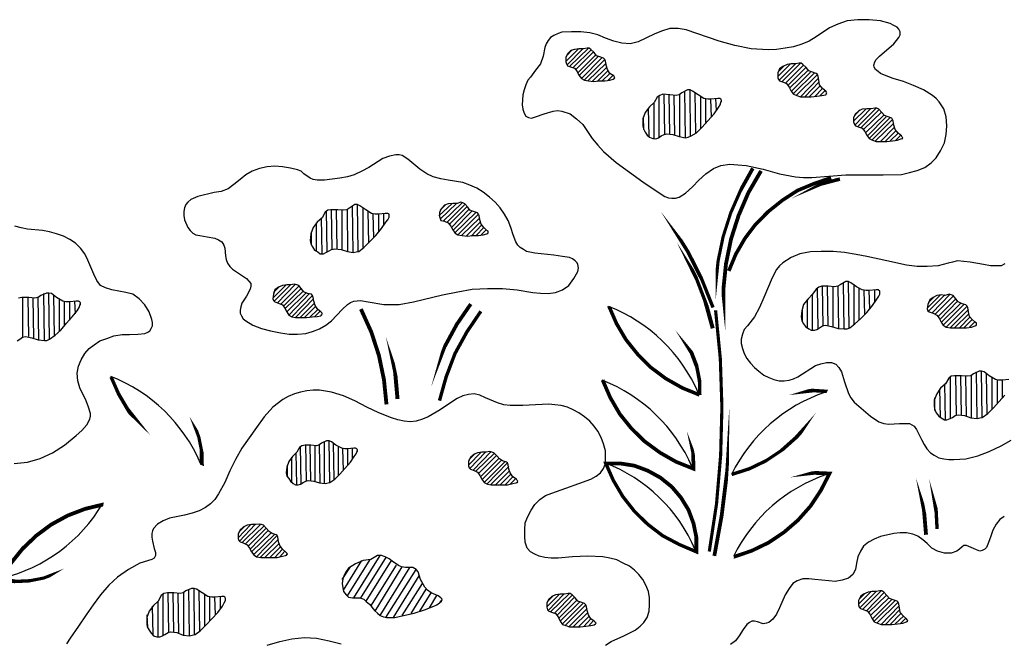
# Model space of a CAD drawing. Units: inches. Extents: x 8.03 to 18.03, y 0.01 to 8.01.
# Drawn here: x 9 to 9.65, y 5.37 to 5.78 of the extents above; entities that cross this region are included whole.
import ezdxf

# ---------------------------------------------------------------- set-up
doc = ezdxf.new("R2010")
doc.units = ezdxf.units.IN
doc.header["$MEASUREMENT"] = 0
doc.layers.add('PDF29_VAGETATION', color=7, linetype='Continuous')

msp = doc.modelspace()

# ---------------------------------------------------------------- linework, layer by layer
at = {"layer": 'PDF29_VAGETATION', "lineweight": 25}
for points in [[(9.37518, 5.77309), (9.36935, 5.77392), (9.3631, 5.77392), (9.35685, 5.7735), (9.35435, 5.77267), (9.35143, 5.77142), (9.34935, 5.77017), (9.34768, 5.76809), (9.34643, 5.766), (9.3456, 5.7635), (9.34435, 5.75767), (9.34268, 5.75267), (9.33935, 5.7485), (9.33601, 5.74392), (9.33435, 5.74184), (9.3331, 5.73892), (9.33185, 5.73559), (9.33101, 5.73225), (9.3306, 5.72559), (9.33101, 5.72267), (9.33185, 5.72017), (9.3331, 5.71809), (9.33476, 5.71725), (9.33685, 5.71684), (9.33935, 5.71767), (9.34518, 5.71975), (9.35101, 5.72142), (9.35393, 5.72184), (9.35685, 5.72142), (9.36226, 5.71975), (9.36643, 5.71642), (9.3706, 5.71267), (9.37685, 5.7035), (9.3806, 5.69892), (9.38435, 5.69475), (9.39268, 5.68767), (9.41018, 5.67475), (9.41977, 5.6685), (9.42477, 5.66517), (9.42727, 5.66433), (9.42935, 5.66392), (9.43185, 5.66392), (9.43435, 5.66475), (9.43852, 5.66725), (9.4431, 5.67142), (9.44727, 5.676), (9.45185, 5.68017), (9.45685, 5.6835), (9.46185, 5.68558), (9.46768, 5.68642), (9.4731, 5.686), (9.47852, 5.68558), (9.48977, 5.68308), (9.5006, 5.68017), (9.51102, 5.67808), (9.51644, 5.67767), (9.52185, 5.67767), (9.5331, 5.6785), (9.54435, 5.67933), (9.55685, 5.67933), (9.56894, 5.67933), (9.58102, 5.67975), (9.58644, 5.681), (9.59144, 5.68225), (9.59644, 5.68433), (9.60061, 5.68725), (9.60394, 5.69058), (9.60686, 5.69517), (9.60936, 5.70059), (9.61061, 5.706), (9.61102, 5.71184), (9.61061, 5.71767), (9.60894, 5.72309), (9.60602, 5.72767), (9.60394, 5.72975), (9.60144, 5.73184), (9.59561, 5.73559), (9.58894, 5.7385), (9.58227, 5.741), (9.57561, 5.74309), (9.56977, 5.74517), (9.56727, 5.74642), (9.5656, 5.74767), (9.56394, 5.74892), (9.5631, 5.75059), (9.56269, 5.75184), (9.56352, 5.75392), (9.56435, 5.75559), (9.56644, 5.75767), (9.57602, 5.766), (9.57769, 5.76809), (9.57936, 5.77017), (9.58019, 5.77184), (9.58019, 5.77392), (9.57936, 5.77559), (9.57811, 5.77684), (9.57602, 5.77809), (9.57352, 5.77934), (9.56727, 5.78101), (9.55977, 5.78184), (9.55227, 5.78184), (9.54519, 5.78101), (9.53894, 5.77892), (9.53352, 5.77642), (9.52477, 5.77059), (9.52019, 5.76767), (9.51519, 5.76559), (9.50977, 5.76392), (9.50435, 5.76309), (9.49852, 5.76225), (9.4931, 5.76184), (9.48185, 5.76267), (9.47102, 5.76475), (9.4606, 5.76767), (9.43893, 5.77517), (9.43352, 5.776), (9.4281, 5.776), (9.42268, 5.77434), (9.41768, 5.77225), (9.40727, 5.76725), (9.40185, 5.766), (9.39643, 5.76642), (9.39101, 5.76767), (9.3856, 5.76975), (9.3806, 5.77184)], [(9.37101, 5.76267), (9.3681, 5.76267), (9.36518, 5.76225), (9.36268, 5.76142), (9.3606, 5.75934), (9.35935, 5.75684), (9.35935, 5.75392), (9.35976, 5.75267), (9.3606, 5.75142), (9.3631, 5.75059), (9.36518, 5.74975), (9.36685, 5.74767), (9.3681, 5.74517), (9.36976, 5.74309), (9.37185, 5.74184), (9.37435, 5.74142), (9.37768, 5.741), (9.38143, 5.74142), (9.38518, 5.74142), (9.38851, 5.74184), (9.3906, 5.74267), (9.39143, 5.74309), (9.39185, 5.7435), (9.39143, 5.74434), (9.39101, 5.74475), (9.38851, 5.74642), (9.38685, 5.74892), (9.38601, 5.75184), (9.3856, 5.75475), (9.38518, 5.75559), (9.38435, 5.75642), (9.38185, 5.75725), (9.37976, 5.75809), (9.3781, 5.76017), (9.37601, 5.76225), (9.37476, 5.76309), (9.37351, 5.76309)], [(9.51102, 5.75267), (9.5081, 5.75267), (9.5056, 5.75225), (9.50269, 5.751), (9.5006, 5.74934), (9.49935, 5.74684), (9.49935, 5.7435), (9.49977, 5.74225), (9.5006, 5.74142), (9.5031, 5.74059), (9.50519, 5.73975), (9.50685, 5.73725), (9.5081, 5.73475), (9.50977, 5.73267), (9.51185, 5.73184), (9.51435, 5.731), (9.51769, 5.731), (9.52144, 5.731), (9.52519, 5.73142), (9.52852, 5.73184), (9.53102, 5.73225), (9.53144, 5.73309), (9.53185, 5.7335), (9.53144, 5.73392), (9.53102, 5.73475), (9.52894, 5.73642), (9.52685, 5.73892), (9.52644, 5.74184), (9.52602, 5.74434), (9.5256, 5.74559), (9.52477, 5.74642), (9.52227, 5.74725), (9.51977, 5.74809), (9.5181, 5.75017), (9.51602, 5.75225), (9.51477, 5.75309), (9.51352, 5.75309)], [(9.41768, 5.72725), (9.41477, 5.72434), (9.41185, 5.72059), (9.41018, 5.71642), (9.41018, 5.71184), (9.4106, 5.70975), (9.41185, 5.70767), (9.4131, 5.70559), (9.41477, 5.70434), (9.41685, 5.7035), (9.41893, 5.70309), (9.4206, 5.70392), (9.42227, 5.70517), (9.42435, 5.706), (9.42602, 5.70642), (9.43018, 5.706), (9.43435, 5.70475), (9.43852, 5.70392), (9.44018, 5.70434), (9.44227, 5.70517), (9.4456, 5.70725), (9.44935, 5.711), (9.4531, 5.71517), (9.45727, 5.71975), (9.46018, 5.72392), (9.46143, 5.72559), (9.46185, 5.72725), (9.46227, 5.7285), (9.46185, 5.72934), (9.46102, 5.72975), (9.45977, 5.72975), (9.45518, 5.72934), (9.4531, 5.72934), (9.4506, 5.72975), (9.44685, 5.73225), (9.4431, 5.73475), (9.44143, 5.73559), (9.43977, 5.73559), (9.43602, 5.7335), (9.43435, 5.73225), (9.43227, 5.73184), (9.4281, 5.73225), (9.42352, 5.73267), (9.42143, 5.73184), (9.41977, 5.73059)], [(9.56102, 5.72309), (9.5581, 5.72309), (9.55519, 5.72267), (9.55269, 5.72142), (9.5506, 5.71975), (9.54935, 5.71725), (9.54935, 5.71434), (9.54977, 5.71309), (9.5506, 5.71184), (9.5531, 5.711), (9.55519, 5.71017), (9.55685, 5.70809), (9.5581, 5.70559), (9.55977, 5.7035), (9.56185, 5.70225), (9.56435, 5.70142), (9.56769, 5.70142), (9.57144, 5.70142), (9.57519, 5.70184), (9.57852, 5.70225), (9.58061, 5.70309), (9.58144, 5.7035), (9.58186, 5.70392), (9.58144, 5.70434), (9.58102, 5.70517), (9.57894, 5.70684), (9.57686, 5.70934), (9.57602, 5.71225), (9.57561, 5.71475), (9.57519, 5.716), (9.57477, 5.71684), (9.57227, 5.71767), (9.56977, 5.7185), (9.5681, 5.72059), (9.56602, 5.72267), (9.56477, 5.7235), (9.56352, 5.7235)], [(9.18226, 5.68267), (9.17767, 5.68392), (9.17226, 5.68475), (9.16726, 5.68517), (9.16226, 5.68475), (9.15726, 5.6835), (9.15226, 5.68183), (9.14809, 5.67933), (9.14434, 5.67642), (9.14017, 5.67308), (9.13642, 5.67017), (9.13184, 5.6685), (9.12725, 5.66767), (9.11642, 5.66517), (9.11184, 5.66308), (9.10975, 5.66142), (9.1085, 5.65975), (9.10767, 5.65767), (9.10725, 5.65517), (9.10725, 5.65267), (9.10767, 5.64975), (9.10975, 5.64475), (9.11142, 5.64267), (9.11309, 5.641), (9.11517, 5.63975), (9.11767, 5.63933), (9.12267, 5.6385), (9.12767, 5.63767), (9.13017, 5.63642), (9.13225, 5.63517), (9.1335, 5.63308), (9.13434, 5.631), (9.13475, 5.626), (9.13517, 5.6235), (9.136, 5.621), (9.13767, 5.61892), (9.13934, 5.61725), (9.1485, 5.611), (9.15017, 5.60933), (9.15142, 5.60766), (9.15142, 5.606), (9.15101, 5.60391), (9.1485, 5.59933), (9.14559, 5.59475), (9.14475, 5.59225), (9.14434, 5.59016), (9.14434, 5.58808), (9.14517, 5.58641), (9.14642, 5.58433), (9.14809, 5.58308), (9.15267, 5.58016), (9.15851, 5.57808), (9.16434, 5.57641), (9.17101, 5.57516), (9.17684, 5.57433), (9.18226, 5.57433), (9.18767, 5.57475), (9.19226, 5.576), (9.19684, 5.57766), (9.20101, 5.58016), (9.20476, 5.58308), (9.21184, 5.59058), (9.21517, 5.59391), (9.21726, 5.59516), (9.21934, 5.596), (9.22392, 5.59641), (9.22892, 5.59558), (9.23934, 5.59391), (9.24434, 5.59391), (9.24934, 5.59391), (9.25893, 5.59558), (9.27809, 5.60016), (9.28809, 5.60225), (9.29768, 5.60391), (9.30768, 5.60433), (9.31768, 5.60433), (9.32726, 5.6035), (9.33768, 5.60183), (9.34268, 5.60141), (9.34768, 5.601), (9.35268, 5.60183), (9.35726, 5.6035), (9.36143, 5.60641), (9.36476, 5.611), (9.36726, 5.61558), (9.36768, 5.61808), (9.36726, 5.62017), (9.36685, 5.62142), (9.3656, 5.62267), (9.36393, 5.62392), (9.36185, 5.62475), (9.35726, 5.62558), (9.35143, 5.62642), (9.33893, 5.62767), (9.33351, 5.62892), (9.33143, 5.63017), (9.32935, 5.63142), (9.32768, 5.63308), (9.32643, 5.63517), (9.32476, 5.63975), (9.3231, 5.64475), (9.32143, 5.64933), (9.31893, 5.6535), (9.31601, 5.65767), (9.31268, 5.66142), (9.30893, 5.66475), (9.30476, 5.66808), (9.30059, 5.67058), (9.29601, 5.67267), (9.29143, 5.67433), (9.28184, 5.676), (9.27684, 5.67683), (9.27184, 5.67808), (9.26768, 5.68017), (9.26309, 5.68308), (9.25518, 5.68975), (9.25143, 5.69225), (9.24934, 5.69267), (9.24726, 5.69267), (9.24309, 5.69183), (9.23851, 5.69017), (9.22934, 5.68433), (9.22476, 5.68183), (9.21976, 5.67933), (9.21517, 5.67808), (9.21017, 5.67725), (9.20017, 5.676), (9.19517, 5.676), (9.19267, 5.67642), (9.19059, 5.67725), (9.18642, 5.68017), (9.18476, 5.68183)], [(9.19851, 5.651), (9.19517, 5.64808), (9.19267, 5.64475), (9.19101, 5.64058), (9.19059, 5.636), (9.19101, 5.63392), (9.19226, 5.63183), (9.19351, 5.62975), (9.19559, 5.6285), (9.19726, 5.62725), (9.19934, 5.62725), (9.20101, 5.62808), (9.20309, 5.62933), (9.20476, 5.63017), (9.20684, 5.63058), (9.21101, 5.63017), (9.21517, 5.62892), (9.21892, 5.62808), (9.22101, 5.6285), (9.22267, 5.62892), (9.22601, 5.63142), (9.22976, 5.63517), (9.23392, 5.63933), (9.23768, 5.64392), (9.24059, 5.64808), (9.24184, 5.64975), (9.24268, 5.65142), (9.24268, 5.65267), (9.24268, 5.6535), (9.24184, 5.65392), (9.24018, 5.65392), (9.23601, 5.6535), (9.23351, 5.6535), (9.23101, 5.65392), (9.22726, 5.65642), (9.22351, 5.65892), (9.22184, 5.65975), (9.22017, 5.65975), (9.21684, 5.65767), (9.21476, 5.65642), (9.21267, 5.656), (9.20892, 5.65642), (9.20434, 5.65642), (9.20226, 5.656), (9.20059, 5.65475)], [(9.28768, 5.66058), (9.28476, 5.66058), (9.28184, 5.66017), (9.27934, 5.65933), (9.27726, 5.65725), (9.27601, 5.65475), (9.27601, 5.65183), (9.27643, 5.65058), (9.27684, 5.64933), (9.27934, 5.64892), (9.28184, 5.64767), (9.28351, 5.64558), (9.28476, 5.64308), (9.28643, 5.641), (9.28809, 5.63975), (9.29101, 5.63933), (9.29434, 5.63892), (9.29809, 5.63933), (9.30184, 5.63933), (9.30476, 5.63975), (9.30726, 5.64058), (9.30809, 5.641), (9.30809, 5.64142), (9.30809, 5.64225), (9.30726, 5.64267), (9.30518, 5.64475), (9.30351, 5.64683), (9.30268, 5.64975), (9.30226, 5.65267), (9.30184, 5.6535), (9.30101, 5.65433), (9.29851, 5.65517), (9.29601, 5.656), (9.29476, 5.65808), (9.29268, 5.66017), (9.29143, 5.661), (9.29018, 5.66142)], [(9.17767, 5.60683), (9.17517, 5.60683), (9.17226, 5.60641), (9.16976, 5.60516), (9.16726, 5.6035), (9.16642, 5.60058), (9.16601, 5.59766), (9.16642, 5.59641), (9.16726, 5.59558), (9.16976, 5.59475), (9.17226, 5.5935), (9.17392, 5.59141), (9.17517, 5.58891), (9.17642, 5.58683), (9.17851, 5.58558), (9.18101, 5.58516), (9.18434, 5.58516), (9.18809, 5.58516), (9.19184, 5.58558), (9.19517, 5.586), (9.19767, 5.58641), (9.19809, 5.58683), (9.19851, 5.58766), (9.19851, 5.58808), (9.19767, 5.58891), (9.19559, 5.59058), (9.19392, 5.59308), (9.19309, 5.596), (9.19267, 5.5985), (9.19226, 5.59975), (9.19142, 5.60058), (9.18892, 5.601), (9.18642, 5.60225), (9.18476, 5.60433), (9.18309, 5.60641), (9.18184, 5.60683), (9.18017, 5.60725)], [(9.52227, 5.60058), (9.51935, 5.59766), (9.51644, 5.59391), (9.51519, 5.58975), (9.51477, 5.58558), (9.51519, 5.58308), (9.51644, 5.581), (9.51769, 5.57933), (9.51977, 5.57766), (9.52144, 5.57683), (9.52352, 5.57683), (9.52519, 5.57725), (9.52685, 5.5785), (9.52894, 5.57975), (9.5306, 5.58016), (9.53477, 5.57933), (9.53935, 5.57808), (9.5431, 5.57766), (9.54519, 5.57766), (9.54685, 5.5785), (9.55019, 5.581), (9.55394, 5.58433), (9.5581, 5.5885), (9.56185, 5.59308), (9.56477, 5.59725), (9.56602, 5.59933), (9.56685, 5.60058), (9.56685, 5.60183), (9.56685, 5.60266), (9.5656, 5.6035), (9.56435, 5.6035), (9.55977, 5.60308), (9.55769, 5.60308), (9.55519, 5.6035), (9.55144, 5.60558), (9.54769, 5.60808), (9.54602, 5.60892), (9.54435, 5.60892), (9.5406, 5.60683), (9.53894, 5.606), (9.53685, 5.60558), (9.53269, 5.606), (9.52852, 5.606), (9.52644, 5.60516), (9.52477, 5.60391)], [(9.60977, 5.59975), (9.60727, 5.60016), (9.60436, 5.59975), (9.60186, 5.5985), (9.59977, 5.59683), (9.59852, 5.59391), (9.59811, 5.591), (9.59852, 5.58975), (9.59936, 5.58891), (9.60186, 5.58808), (9.60436, 5.58683), (9.60602, 5.58475), (9.60727, 5.58225), (9.60852, 5.58016), (9.61061, 5.57891), (9.61352, 5.5785), (9.61644, 5.5785), (9.62019, 5.5785), (9.62394, 5.5785), (9.62727, 5.57891), (9.62977, 5.57975), (9.63061, 5.58016), (9.63061, 5.58058), (9.63061, 5.58141), (9.62977, 5.58225), (9.62769, 5.58391), (9.62602, 5.586), (9.62519, 5.58891), (9.62477, 5.59183), (9.62436, 5.59266), (9.62352, 5.5935), (9.62102, 5.59433), (9.61852, 5.59558), (9.61686, 5.59766), (9.61519, 5.59975), (9.61394, 5.60016), (9.61269, 5.60058)], [(9.18184, 5.49641), (9.17892, 5.49349), (9.17642, 5.49016), (9.17517, 5.48641), (9.17476, 5.48266), (9.17517, 5.48058), (9.17642, 5.47891), (9.17767, 5.47724), (9.17934, 5.47558), (9.18101, 5.47474), (9.18267, 5.47474), (9.18434, 5.47516), (9.18601, 5.47641), (9.18767, 5.47724), (9.18934, 5.47766), (9.19309, 5.47724), (9.19684, 5.47599), (9.20059, 5.47558), (9.20351, 5.47641), (9.20684, 5.47849), (9.21017, 5.48183), (9.21351, 5.48558), (9.21726, 5.48974), (9.21976, 5.49349), (9.22101, 5.49516), (9.22142, 5.49641), (9.22184, 5.49766), (9.22142, 5.49849), (9.22059, 5.49891), (9.21934, 5.49891), (9.21559, 5.49849), (9.21351, 5.49849), (9.21142, 5.49891), (9.20767, 5.50099), (9.20476, 5.50308), (9.20309, 5.50391), (9.20142, 5.50391), (9.19809, 5.50224), (9.19642, 5.50099), (9.19476, 5.50058), (9.19101, 5.50099), (9.18726, 5.50099), (9.18517, 5.50058), (9.18351, 5.49933)], [(9.30684, 5.49641), (9.30393, 5.49641), (9.30101, 5.49599), (9.29851, 5.49474), (9.29643, 5.49308), (9.29518, 5.49016), (9.29518, 5.48724), (9.29559, 5.48599), (9.29643, 5.48516), (9.29893, 5.48433), (9.30101, 5.48308), (9.30268, 5.48099), (9.30393, 5.47849), (9.30559, 5.47641), (9.30768, 5.47516), (9.31018, 5.47474), (9.31351, 5.47474), (9.31726, 5.47474), (9.32101, 5.47474), (9.32435, 5.47558), (9.32643, 5.47599), (9.32726, 5.47641), (9.32768, 5.47724), (9.32726, 5.47766), (9.32685, 5.47849), (9.32435, 5.48016), (9.32268, 5.48266), (9.32185, 5.48516), (9.32143, 5.48808), (9.32101, 5.48933), (9.32018, 5.48974), (9.31768, 5.49058), (9.31559, 5.49183), (9.31393, 5.49391), (9.31184, 5.49599), (9.31059, 5.49641), (9.30934, 5.49683)], [(9.15476, 5.44849), (9.15184, 5.44849), (9.14892, 5.44808), (9.14642, 5.44683), (9.14434, 5.44516), (9.14309, 5.44224), (9.14309, 5.43933), (9.1435, 5.43807), (9.14434, 5.43724), (9.14642, 5.43641), (9.14892, 5.43516), (9.15059, 5.43307), (9.15184, 5.43057), (9.15351, 5.42849), (9.15517, 5.42724), (9.15809, 5.42682), (9.16142, 5.42682), (9.16517, 5.42682), (9.16892, 5.42682), (9.17226, 5.42766), (9.17434, 5.42807), (9.17517, 5.42849), (9.17559, 5.42932), (9.17517, 5.42974), (9.17434, 5.43057), (9.17226, 5.43224), (9.17059, 5.43474), (9.16976, 5.43724), (9.16934, 5.44016), (9.16892, 5.44141), (9.16809, 5.44183), (9.16559, 5.44266), (9.16351, 5.44391), (9.16184, 5.44599), (9.15976, 5.44808), (9.15851, 5.44849), (9.15726, 5.44891)], [(9.23059, 5.42557), (9.22559, 5.42474), (9.22059, 5.42266), (9.21601, 5.41974), (9.21434, 5.41766), (9.21309, 5.41516), (9.21226, 5.41266), (9.21184, 5.40974), (9.21226, 5.40682), (9.21267, 5.40432), (9.21434, 5.40224), (9.21601, 5.40057), (9.21851, 5.40016), (9.22101, 5.40016), (9.22351, 5.40016), (9.22601, 5.39932), (9.22767, 5.39766), (9.22976, 5.39599), (9.23309, 5.39182), (9.23517, 5.39016), (9.23684, 5.38849), (9.23893, 5.38766), (9.24101, 5.38724), (9.24643, 5.38724), (9.25226, 5.38849), (9.25934, 5.39016), (9.26601, 5.39224), (9.27226, 5.39474), (9.27434, 5.39557), (9.27601, 5.39682), (9.27726, 5.39807), (9.27768, 5.39932), (9.27684, 5.40016), (9.27518, 5.40141), (9.27059, 5.40349), (9.26809, 5.40516), (9.26643, 5.40724), (9.26351, 5.41224), (9.26184, 5.41724), (9.26059, 5.41891), (9.25851, 5.42016), (9.25643, 5.42016), (9.25351, 5.42016), (9.25101, 5.42057), (9.24893, 5.42141), (9.24476, 5.42432), (9.24268, 5.42599), (9.24018, 5.42724), (9.23768, 5.42807), (9.23517, 5.42807)], [(9.09017, 5.39807), (9.08725, 5.39516), (9.08434, 5.39141), (9.08267, 5.38724), (9.08267, 5.38307), (9.08309, 5.38099), (9.08434, 5.37891), (9.08559, 5.37682), (9.08725, 5.37516), (9.08934, 5.37432), (9.09142, 5.37432), (9.09309, 5.37516), (9.09475, 5.37599), (9.09684, 5.37724), (9.0985, 5.37766), (9.10267, 5.37724), (9.10684, 5.37557), (9.111, 5.37516), (9.11267, 5.37557), (9.11475, 5.37599), (9.11809, 5.37849), (9.12184, 5.38224), (9.12559, 5.38641), (9.12975, 5.39057), (9.13267, 5.39474), (9.13392, 5.39682), (9.13475, 5.39849), (9.13475, 5.39974), (9.13434, 5.40057), (9.1335, 5.40099), (9.13225, 5.40099), (9.12767, 5.40057), (9.12559, 5.40057), (9.12309, 5.40099), (9.11934, 5.40349), (9.11559, 5.40599), (9.11392, 5.40641), (9.11225, 5.40641), (9.1085, 5.40474), (9.10684, 5.40349), (9.10475, 5.40307), (9.10059, 5.40349), (9.09642, 5.40349), (9.09392, 5.40307), (9.09225, 5.40182)], [(9.35851, 5.40266), (9.3556, 5.40266), (9.35268, 5.40224), (9.35018, 5.40099), (9.3481, 5.39932), (9.34685, 5.39682), (9.34685, 5.39391), (9.34726, 5.39224), (9.3481, 5.39141), (9.3506, 5.39057), (9.35268, 5.38974), (9.35435, 5.38766), (9.3556, 5.38474), (9.35726, 5.38266), (9.35935, 5.38182), (9.36185, 5.38099), (9.36518, 5.38099), (9.36893, 5.38099), (9.37268, 5.38141), (9.37601, 5.38182), (9.3781, 5.38224), (9.37893, 5.38307), (9.37935, 5.38349), (9.37893, 5.38391), (9.3781, 5.38474), (9.37601, 5.38641), (9.37435, 5.38891), (9.37351, 5.39182), (9.3731, 5.39432), (9.37268, 5.39557), (9.37185, 5.39641), (9.36935, 5.39724), (9.36726, 5.39807), (9.3656, 5.40016), (9.36351, 5.40224), (9.36226, 5.40307), (9.36101, 5.40307)], [(9.56435, 5.40432), (9.56144, 5.40432), (9.55894, 5.40391), (9.55602, 5.40266), (9.55394, 5.40099), (9.55269, 5.39849), (9.55269, 5.39557), (9.5531, 5.39391), (9.55394, 5.39307), (9.55644, 5.39224), (9.55852, 5.39141), (9.56019, 5.38932), (9.56144, 5.38682), (9.5631, 5.38432), (9.56519, 5.38349), (9.56769, 5.38266), (9.57102, 5.38266), (9.57477, 5.38266), (9.57852, 5.38307), (9.58186, 5.38349), (9.58436, 5.38432), (9.58477, 5.38474), (9.58519, 5.38516), (9.58477, 5.38557), (9.58436, 5.38641), (9.58227, 5.38807), (9.58019, 5.39057), (9.57977, 5.39349), (9.57936, 5.39599), (9.57894, 5.39724), (9.57811, 5.39807), (9.57561, 5.39891), (9.5731, 5.39974), (9.57144, 5.40182), (9.56935, 5.40391), (9.5681, 5.40474), (9.56685, 5.40474)]]:
    msp.add_lwpolyline(points, close=True, dxfattribs=at)
for points in [[(9.35935, 5.75434), (9.36768, 5.76267)], [(9.35976, 5.75809), (9.36351, 5.76184)], [(9.36018, 5.75184), (9.3706, 5.76267)], [(9.36185, 5.751), (9.37435, 5.76309)], [(9.36435, 5.75017), (9.37643, 5.76225)], [(9.36601, 5.74892), (9.37768, 5.76059)], [(9.36726, 5.74684), (9.37935, 5.75892)], [(9.3681, 5.74475), (9.38101, 5.75767)], [(9.36976, 5.74309), (9.38351, 5.75684)], [(9.37143, 5.74184), (9.38518, 5.75559)], [(9.37393, 5.74142), (9.38601, 5.75309)], [(9.37685, 5.741), (9.38643, 5.75059)], [(9.38018, 5.741), (9.38726, 5.74809)], [(9.49935, 5.74434), (9.50769, 5.75267)], [(9.49977, 5.74767), (9.50352, 5.75142)], [(9.50019, 5.74184), (9.51102, 5.75267)], [(9.50227, 5.741), (9.51435, 5.75309)], [(9.50477, 5.74017), (9.51644, 5.75184)], [(9.50602, 5.7385), (9.5181, 5.75059)], [(9.50727, 5.73684), (9.51935, 5.7485)], [(9.50852, 5.73475), (9.52102, 5.74725)], [(9.38351, 5.74142), (9.38851, 5.74642)], [(9.38685, 5.74142), (9.3906, 5.74517)], [(9.39101, 5.74267), (9.39143, 5.7435)], [(9.50977, 5.73309), (9.52352, 5.74684)], [(9.51144, 5.73184), (9.5256, 5.74559)], [(9.51435, 5.731), (9.52602, 5.74309)], [(9.51727, 5.731), (9.52644, 5.74059)], [(9.43852, 5.70392), (9.4381, 5.73475)], [(9.44185, 5.70475), (9.44143, 5.73559)], [(9.52019, 5.731), (9.52727, 5.73809)], [(9.52352, 5.731), (9.52894, 5.73642)], [(9.52685, 5.73142), (9.5306, 5.73517)], [(9.42102, 5.70434), (9.42102, 5.73142)], [(9.42477, 5.70642), (9.42435, 5.73267)], [(9.4281, 5.70642), (9.42768, 5.73267)], [(9.43143, 5.70559), (9.43102, 5.73184)], [(9.43477, 5.70434), (9.43477, 5.73267)], [(9.44518, 5.70725), (9.44477, 5.7335)], [(9.44852, 5.71017), (9.44852, 5.731)], [(9.45185, 5.71392), (9.45185, 5.72975)], [(9.4556, 5.71767), (9.45518, 5.72934)], [(9.45893, 5.72184), (9.45852, 5.72975)], [(9.46227, 5.72767), (9.46227, 5.72892)], [(9.53102, 5.73267), (9.53185, 5.73309)], [(9.41435, 5.70475), (9.41393, 5.7235)], [(9.41768, 5.70309), (9.41768, 5.72684)], [(9.54935, 5.71475), (9.55769, 5.72309)], [(9.54977, 5.71809), (9.55352, 5.72225)], [(9.55019, 5.71225), (9.5606, 5.72309)], [(9.55227, 5.71142), (9.56435, 5.7235)], [(9.55435, 5.71059), (9.56644, 5.72267)], [(9.41102, 5.70934), (9.4106, 5.71767)], [(9.55602, 5.70934), (9.5681, 5.721)], [(9.55727, 5.70725), (9.56935, 5.71892)], [(9.55852, 5.70517), (9.57102, 5.71767)], [(9.55977, 5.7035), (9.57352, 5.71725)], [(9.56144, 5.70225), (9.57519, 5.716)], [(9.56394, 5.70184), (9.57602, 5.7135)], [(9.56727, 5.70142), (9.57644, 5.711)], [(9.57019, 5.70142), (9.57727, 5.7085)], [(9.57352, 5.70184), (9.57894, 5.70684)], [(9.57686, 5.70184), (9.58061, 5.70559)], [(9.58102, 5.70309), (9.58186, 5.7035)], [(9.20517, 5.63017), (9.20476, 5.65683)], [(9.20851, 5.63058), (9.20809, 5.65642)], [(9.21559, 5.6285), (9.21517, 5.65683)], [(9.21892, 5.62808), (9.21851, 5.65892)], [(9.22226, 5.62892), (9.22184, 5.65975)], [(9.22559, 5.63142), (9.22559, 5.65767)], [(9.27559, 5.65225), (9.28434, 5.66058)], [(9.27643, 5.65017), (9.28726, 5.66058)], [(9.27643, 5.656), (9.28018, 5.65975)], [(9.27851, 5.64892), (9.29101, 5.661)], [(9.28101, 5.64808), (9.29309, 5.66017)], [(9.28268, 5.64683), (9.29434, 5.6585)], [(9.28393, 5.64475), (9.29559, 5.65683)], [(9.19851, 5.62725), (9.19809, 5.651)], [(9.20184, 5.6285), (9.20142, 5.65558)], [(9.21184, 5.62975), (9.21184, 5.656)], [(9.22934, 5.63433), (9.22892, 5.65517)], [(9.23267, 5.63808), (9.23226, 5.6535)], [(9.23601, 5.64183), (9.23601, 5.6535)], [(9.23934, 5.646), (9.23934, 5.65392)], [(9.24268, 5.65183), (9.24268, 5.65308)], [(9.28476, 5.64267), (9.29768, 5.65558)], [(9.28601, 5.641), (9.30018, 5.65475)], [(9.28809, 5.63975), (9.30184, 5.6535)], [(9.29059, 5.63933), (9.30268, 5.651)], [(8.99517, 5.48891), (9.00392, 5.48974), (9.01225, 5.49224), (9.02058, 5.49599), (9.0285, 5.50099), (9.036, 5.50724), (9.03975, 5.51058), (9.04308, 5.51433), (9.04517, 5.51808), (9.04558, 5.52016), (9.04558, 5.52183), (9.04433, 5.526), (9.04267, 5.53016), (9.0385, 5.53891), (9.03725, 5.5435), (9.03683, 5.5485), (9.03767, 5.55308), (9.03933, 5.55725), (9.04183, 5.56141), (9.04475, 5.56475), (9.04808, 5.56725), (9.05183, 5.56975), (9.05642, 5.57141), (9.061, 5.57308), (9.06642, 5.57391), (9.07142, 5.57391), (9.07684, 5.57433), (9.08142, 5.57475), (9.0835, 5.57558), (9.08475, 5.57641), (9.08559, 5.57808), (9.08642, 5.57975), (9.08642, 5.58183), (9.086, 5.58391), (9.08434, 5.58891), (9.08142, 5.5935), (9.07767, 5.59766), (9.0735, 5.60058), (9.06892, 5.60183), (9.05975, 5.6035), (9.05558, 5.60475), (9.05225, 5.60641), (9.04975, 5.60975), (9.04767, 5.61392), (9.04392, 5.62308), (9.04183, 5.62725), (9.03892, 5.631), (9.03558, 5.63433), (9.03183, 5.63683), (9.02767, 5.63892), (9.02308, 5.64058), (9.0185, 5.64183), (9.01392, 5.64267), (9.00392, 5.6435), (8.99975, 5.64433), (8.99558, 5.64558)], [(9.19476, 5.62892), (9.19476, 5.64767)], [(9.29351, 5.63892), (9.30309, 5.6485)], [(9.29684, 5.63892), (9.30393, 5.64642)], [(9.30018, 5.63933), (9.30518, 5.64475)], [(9.30351, 5.63975), (9.30684, 5.64308)], [(9.19142, 5.6335), (9.19142, 5.64183)], [(9.30768, 5.64058), (9.30809, 5.64142)], [(9.64936, 5.62058), (9.64686, 5.61933), (9.64352, 5.61933), (9.63977, 5.61933), (9.63519, 5.62017), (9.62644, 5.62183), (9.62227, 5.62225), (9.61811, 5.62267), (9.61477, 5.62183), (9.61186, 5.621), (9.60519, 5.61933), (9.59811, 5.61892), (9.59144, 5.61892), (9.58436, 5.61975), (9.57144, 5.62267), (9.5581, 5.62558), (9.55102, 5.62683), (9.54352, 5.62808), (9.53602, 5.62892), (9.5281, 5.62892), (9.52102, 5.6285), (9.51394, 5.62725), (9.5081, 5.62475), (9.50269, 5.62142), (9.5006, 5.61933), (9.49852, 5.61683), (9.4956, 5.61142), (9.49019, 5.5985), (9.48727, 5.59183), (9.48393, 5.58558), (9.47935, 5.57975), (9.47727, 5.57725), (9.47602, 5.57433), (9.47518, 5.571), (9.47518, 5.56808), (9.47602, 5.56475), (9.47727, 5.56141), (9.47893, 5.55808), (9.48143, 5.55516), (9.48393, 5.55225), (9.48685, 5.54975), (9.49019, 5.54725), (9.49352, 5.54558), (9.49685, 5.54433), (9.50019, 5.5435), (9.50352, 5.5435), (9.50685, 5.54391), (9.50977, 5.54475), (9.51269, 5.546), (9.52435, 5.5535), (9.52769, 5.55475), (9.53144, 5.55558), (9.53477, 5.55558), (9.53769, 5.55433), (9.53977, 5.55225), (9.54144, 5.54933), (9.54352, 5.54266), (9.54602, 5.53516), (9.54769, 5.53225), (9.54977, 5.52933), (9.5606, 5.52016), (9.56602, 5.51641), (9.56935, 5.51516), (9.57269, 5.51474), (9.57977, 5.51516), (9.58352, 5.51516), (9.58644, 5.51516), (9.58936, 5.51349), (9.59102, 5.51141), (9.59436, 5.50474), (9.59602, 5.50141), (9.59769, 5.49849), (9.60019, 5.49599), (9.60269, 5.49433), (9.60561, 5.49266), (9.60894, 5.49183), (9.61227, 5.49141), (9.61561, 5.49141), (9.62352, 5.49183), (9.63144, 5.49391), (9.63894, 5.49683), (9.64686, 5.50058), (9.65352, 5.50433)], [(9.16601, 5.59808), (9.17476, 5.60683)], [(9.16642, 5.60183), (9.17017, 5.60558)], [(9.16684, 5.596), (9.17767, 5.60683)], [(9.16892, 5.59475), (9.18101, 5.60725)], [(9.17142, 5.59433), (9.18309, 5.606)], [(9.17309, 5.59266), (9.18476, 5.60433)], [(9.52602, 5.57766), (9.5256, 5.60475)], [(9.52935, 5.57975), (9.52894, 5.606)], [(9.53269, 5.57975), (9.53227, 5.606)], [(9.53602, 5.57891), (9.53602, 5.60558)], [(9.53977, 5.57808), (9.53935, 5.606)], [(9.5431, 5.57766), (9.54269, 5.60808)], [(9.54644, 5.5785), (9.54602, 5.60892)], [(9.54977, 5.58058), (9.54977, 5.60725)], [(9.5531, 5.58391), (9.5531, 5.60475)], [(8.99725, 5.56975), (8.99892, 5.571), (9.00058, 5.57225), (9.00267, 5.57266), (9.00683, 5.57183), (9.011, 5.57058), (9.01517, 5.57016), (9.01683, 5.57016), (9.0185, 5.571), (9.02225, 5.5735), (9.026, 5.57683), (9.02975, 5.58141), (9.0335, 5.58558), (9.03683, 5.58975), (9.03808, 5.59183), (9.0385, 5.59308), (9.03892, 5.59475), (9.0385, 5.59558), (9.03767, 5.596), (9.036, 5.596), (9.03183, 5.59558), (9.02933, 5.59558), (9.02725, 5.596), (9.02308, 5.5985), (9.01975, 5.601), (9.01808, 5.60141), (9.01642, 5.60141), (9.01267, 5.59975), (9.011, 5.5985), (9.00892, 5.59808), (9.00475, 5.5985), (9.00017, 5.5985), (8.99808, 5.59808)], [(9.001, 5.57225), (9.001, 5.5985)], [(9.00475, 5.57266), (9.00433, 5.5985)], [(9.00808, 5.57183), (9.00767, 5.59808)], [(9.01142, 5.57058), (9.011, 5.59891)], [(9.01517, 5.57016), (9.01475, 5.601)], [(9.0185, 5.571), (9.01808, 5.60141)], [(9.02183, 5.57308), (9.02142, 5.59975)], [(9.17392, 5.591), (9.18601, 5.60266)], [(9.17517, 5.58891), (9.18767, 5.60141)], [(9.17642, 5.58683), (9.19017, 5.601)], [(9.17851, 5.58558), (9.19226, 5.59975)], [(9.52227, 5.57683), (9.52227, 5.60058)], [(9.55685, 5.58725), (9.55644, 5.60308)], [(9.56019, 5.591), (9.55977, 5.60308)], [(9.56352, 5.59516), (9.56352, 5.60308)], [(9.56685, 5.601), (9.56685, 5.60266)], [(9.59811, 5.59141), (9.60686, 5.60016)], [(9.59894, 5.58933), (9.60977, 5.60016)], [(9.59894, 5.59516), (9.60269, 5.59891)], [(9.60102, 5.58808), (9.61311, 5.60058)], [(9.60352, 5.58766), (9.61519, 5.59933)], [(9.60519, 5.586), (9.61686, 5.59766)], [(9.02517, 5.57641), (9.02517, 5.59725)], [(9.0285, 5.57975), (9.0285, 5.59558)], [(9.03183, 5.5835), (9.03183, 5.59558)], [(9.03558, 5.58766), (9.03517, 5.596)], [(9.03892, 5.5935), (9.03892, 5.59516)], [(9.18101, 5.58516), (9.19267, 5.59725)], [(9.18392, 5.58516), (9.19309, 5.59433)], [(9.18684, 5.58516), (9.19392, 5.59225)], [(9.51894, 5.57808), (9.51894, 5.59725)], [(9.60644, 5.58391), (9.61811, 5.596)], [(9.60727, 5.58183), (9.62019, 5.59475)], [(9.60852, 5.58016), (9.62227, 5.59391)], [(9.61061, 5.57891), (9.62436, 5.59266)], [(9.19017, 5.58516), (9.19559, 5.59058)], [(9.19351, 5.58558), (9.19726, 5.58933)], [(9.19767, 5.58683), (9.19851, 5.58725)], [(9.5156, 5.58266), (9.5156, 5.591)], [(9.61311, 5.5785), (9.62519, 5.59058)], [(9.61602, 5.5785), (9.62561, 5.58766)], [(9.61936, 5.5785), (9.62644, 5.58558)], [(9.62227, 5.5785), (9.62769, 5.58391)], [(9.62602, 5.57891), (9.62936, 5.58225)], [(9.63019, 5.57975), (9.63061, 5.58058)], [(9.65186, 5.54433), (9.64769, 5.54391), (9.64519, 5.54391), (9.64311, 5.54433), (9.63894, 5.54683), (9.63561, 5.54933), (9.63394, 5.54975), (9.63227, 5.54975), (9.62852, 5.54808), (9.62686, 5.54683), (9.62477, 5.54641), (9.62061, 5.54683), (9.61602, 5.54683), (9.61394, 5.54641), (9.61227, 5.54516), (9.61019, 5.54141), (9.60686, 5.5385), (9.60436, 5.53475), (9.60269, 5.53058), (9.60269, 5.52641), (9.60311, 5.52433), (9.60394, 5.52224), (9.60561, 5.52016), (9.60727, 5.51891), (9.60936, 5.51766), (9.61102, 5.51766), (9.61311, 5.51849), (9.61477, 5.51933), (9.61644, 5.52058), (9.61852, 5.52099), (9.62269, 5.52058), (9.62686, 5.51891), (9.63102, 5.51849), (9.63269, 5.51891), (9.63436, 5.51933), (9.63811, 5.52183), (9.64186, 5.52558), (9.64561, 5.52975), (9.64936, 5.53391)], [(9.61352, 5.51891), (9.61352, 5.546)], [(9.61727, 5.52058), (9.61686, 5.54725)], [(9.62061, 5.52099), (9.62019, 5.54683)], [(9.62394, 5.52016), (9.62352, 5.54641)], [(9.62727, 5.51891), (9.62727, 5.54725)], [(9.63102, 5.51849), (9.63061, 5.54933)], [(9.63436, 5.51933), (9.63394, 5.54975)], [(9.63769, 5.52141), (9.63727, 5.54808)], [(9.64102, 5.52475), (9.64102, 5.54558)], [(9.61019, 5.51766), (9.60977, 5.54141)], [(9.64436, 5.5285), (9.64436, 5.54391)], [(9.64769, 5.53225), (9.64769, 5.54391)], [(9.3856, 5.36891), (9.38935, 5.37141), (9.39768, 5.37516), (9.40518, 5.37891), (9.40852, 5.38141), (9.41102, 5.38391), (9.4131, 5.38724), (9.41435, 5.39141), (9.41477, 5.39557), (9.41477, 5.40016), (9.41393, 5.40432), (9.41227, 5.40849), (9.41018, 5.41224), (9.40768, 5.41557), (9.40476, 5.41849), (9.40143, 5.42099), (9.39726, 5.42307), (9.3931, 5.42516), (9.38851, 5.42641), (9.38393, 5.42724), (9.37393, 5.42766), (9.36393, 5.42724), (9.35435, 5.42641), (9.34976, 5.42641), (9.3456, 5.42682), (9.34185, 5.42766), (9.33893, 5.42891), (9.33601, 5.43057), (9.33393, 5.43307), (9.33268, 5.43682), (9.33226, 5.44058), (9.33226, 5.44516), (9.33268, 5.44974), (9.33435, 5.45391), (9.33643, 5.45808), (9.33893, 5.46183), (9.34226, 5.46516), (9.34601, 5.46766), (9.35018, 5.46933), (9.35935, 5.47266), (9.3681, 5.47558), (9.37601, 5.47849), (9.37935, 5.48058), (9.38226, 5.48266), (9.38435, 5.48558), (9.3856, 5.48891), (9.3856, 5.49308), (9.3856, 5.49724), (9.38435, 5.50183), (9.38268, 5.50599), (9.3806, 5.51016), (9.3781, 5.51349), (9.37518, 5.51683), (9.37185, 5.51974), (9.3681, 5.52224), (9.36435, 5.52433), (9.3606, 5.526), (9.35643, 5.52725), (9.35226, 5.52766), (9.3481, 5.52808), (9.33935, 5.52766), (9.33101, 5.52725), (9.32268, 5.52725), (9.31851, 5.52766), (9.31434, 5.52891), (9.30643, 5.53225), (9.30268, 5.53391), (9.29893, 5.53475), (9.29518, 5.53433), (9.29143, 5.5335), (9.28768, 5.53183), (9.28393, 5.52933), (9.27643, 5.52433), (9.26851, 5.51974), (9.26476, 5.51808), (9.26059, 5.51683), (9.25684, 5.51641), (9.25268, 5.51683), (9.24851, 5.51766), (9.24434, 5.51891), (9.23601, 5.52224), (9.22809, 5.526), (9.22017, 5.53016), (9.21267, 5.5335), (9.20476, 5.536), (9.19684, 5.53725), (9.19267, 5.53725), (9.18851, 5.53683), (9.18434, 5.536), (9.18017, 5.53475), (9.17601, 5.53308), (9.17267, 5.531), (9.16601, 5.526), (9.16017, 5.51974), (9.15517, 5.51266), (9.14559, 5.49891), (9.14142, 5.49141), (9.13767, 5.48391), (9.13434, 5.47641), (9.13017, 5.46891), (9.12767, 5.46516), (9.12475, 5.46224), (9.12142, 5.45974), (9.11725, 5.45766), (9.11267, 5.45599), (9.10767, 5.45474), (9.09767, 5.45266), (9.0935, 5.45099), (9.08975, 5.44891), (9.08725, 5.44599), (9.08642, 5.44433), (9.086, 5.44266), (9.086, 5.44016), (9.08642, 5.43766), (9.08767, 5.43266), (9.0885, 5.43016), (9.0885, 5.42807), (9.08767, 5.42641), (9.086, 5.42557), (9.07809, 5.42307), (9.07059, 5.41891), (9.0635, 5.41391), (9.05767, 5.40849), (9.05225, 5.40224), (9.04725, 5.39557), (9.04267, 5.38891), (9.03767, 5.38141), (9.03225, 5.37349), (9.02975, 5.36974)], [(9.60686, 5.51933), (9.60644, 5.53808)], [(9.60311, 5.52391), (9.60311, 5.53225)], [(9.18476, 5.47558), (9.18434, 5.50016)], [(9.18809, 5.47766), (9.18767, 5.50141)], [(9.19101, 5.47766), (9.19059, 5.50099)], [(9.19392, 5.47683), (9.19392, 5.50058)], [(9.19726, 5.47599), (9.19684, 5.50141)], [(9.20017, 5.47558), (9.20017, 5.50308)], [(9.20351, 5.47641), (9.20309, 5.50391)], [(9.20642, 5.47849), (9.20601, 5.50224)], [(9.18184, 5.47474), (9.18142, 5.49599)], [(9.20934, 5.48099), (9.20934, 5.49974)], [(9.21267, 5.48433), (9.21226, 5.49849)], [(9.21559, 5.48766), (9.21559, 5.49849)], [(9.21851, 5.49141), (9.21851, 5.49849)], [(9.22184, 5.49683), (9.22184, 5.49808)], [(9.29518, 5.48766), (9.30351, 5.49641)], [(9.29559, 5.49141), (9.29934, 5.49516)], [(9.29601, 5.48558), (9.30643, 5.49641)], [(9.29809, 5.48433), (9.31018, 5.49683)], [(9.30018, 5.48391), (9.31226, 5.49558)], [(9.30184, 5.48224), (9.31351, 5.49391)], [(9.17559, 5.48016), (9.17559, 5.48766)], [(9.17851, 5.47599), (9.17851, 5.49308)], [(9.30309, 5.48016), (9.31518, 5.49224)], [(9.30434, 5.47849), (9.31684, 5.49099)], [(9.30559, 5.47641), (9.31934, 5.49016)], [(9.30726, 5.47516), (9.32101, 5.48933)], [(9.30976, 5.47474), (9.32185, 5.48683)], [(9.31309, 5.47474), (9.32226, 5.48391)], [(9.31601, 5.47474), (9.3231, 5.48183)], [(9.31934, 5.47474), (9.32435, 5.48016)], [(9.32268, 5.47516), (9.32643, 5.47891)], [(9.32685, 5.47599), (9.32768, 5.47683)], [(9.14309, 5.43974), (9.15142, 5.44849)], [(9.14392, 5.43766), (9.15434, 5.44849)], [(9.14559, 5.43641), (9.15809, 5.44891)], [(9.64894, 5.45391), (9.64602, 5.45183), (9.64352, 5.44891), (9.64144, 5.44474), (9.63977, 5.44016), (9.63811, 5.43557), (9.63727, 5.43349), (9.63602, 5.43224), (9.63436, 5.43141), (9.63269, 5.43099), (9.63061, 5.43182), (9.62852, 5.43266), (9.62394, 5.43474), (9.62227, 5.43474), (9.62102, 5.43391), (9.61936, 5.43224), (9.61769, 5.43099), (9.61394, 5.42974), (9.60936, 5.42974), (9.60477, 5.43099), (9.60102, 5.43307), (9.59811, 5.43599), (9.59519, 5.43849), (9.59186, 5.44099), (9.58852, 5.44224), (9.58436, 5.44308), (9.58019, 5.44308), (9.57602, 5.44266), (9.56727, 5.44058), (9.5631, 5.43891), (9.55935, 5.43682), (9.55602, 5.43432), (9.55394, 5.43099), (9.55227, 5.42724), (9.55144, 5.42307), (9.5506, 5.41891), (9.54894, 5.41557), (9.54602, 5.41307), (9.54185, 5.41182), (9.53727, 5.41099), (9.5331, 5.41141), (9.52394, 5.41224), (9.51977, 5.41266), (9.51602, 5.41266), (9.51227, 5.41141), (9.50935, 5.40974), (9.50685, 5.40641), (9.50435, 5.40224), (9.5006, 5.39349), (9.49852, 5.38932), (9.49602, 5.38599), (9.49352, 5.38391), (9.49185, 5.38349), (9.48977, 5.38307), (9.48602, 5.38432), (9.48393, 5.38474), (9.48227, 5.38474), (9.4806, 5.38391), (9.47893, 5.38266), (9.47643, 5.37932), (9.47393, 5.37516), (9.47143, 5.37182), (9.4681, 5.36932)], [(9.1435, 5.44349), (9.14725, 5.44724)], [(9.14809, 5.43599), (9.16017, 5.44766)], [(9.14975, 5.43432), (9.16142, 5.44599)], [(9.15101, 5.43224), (9.16267, 5.44433)], [(9.15184, 5.43057), (9.16476, 5.44308)], [(9.15309, 5.42849), (9.16726, 5.44224)], [(9.15517, 5.42724), (9.16892, 5.44141)], [(9.15767, 5.42682), (9.16976, 5.43891)], [(9.16059, 5.42682), (9.17017, 5.43599)], [(9.16392, 5.42682), (9.17101, 5.43391)], [(9.16726, 5.42682), (9.17226, 5.43224)], [(9.17059, 5.42724), (9.17392, 5.43099)], [(9.17476, 5.42807), (9.17517, 5.42891)], [(9.45435, 5.43057), (9.45435, 5.43057)], [(9.21267, 5.40516), (9.22476, 5.42474)], [(9.21517, 5.40141), (9.23017, 5.42557)], [(9.21934, 5.40016), (9.23684, 5.42807)], [(9.22392, 5.39974), (9.24101, 5.42724)], [(9.22767, 5.39807), (9.24434, 5.42474)], [(9.45768, 5.42766), (9.45768, 5.42766)], [(9.21184, 5.41224), (9.21726, 5.42057)], [(9.23059, 5.39474), (9.24768, 5.42182)], [(9.23351, 5.39141), (9.25143, 5.42057)], [(9.23684, 5.38849), (9.25643, 5.42016)], [(9.24059, 5.38724), (9.26059, 5.41891)], [(9.24559, 5.38724), (9.26268, 5.41474)], [(9.25143, 5.38849), (9.26476, 5.40974)], [(9.0935, 5.37516), (9.0935, 5.40266)], [(9.09725, 5.37724), (9.09684, 5.40349)], [(9.10059, 5.37766), (9.10017, 5.40349)], [(9.10392, 5.37682), (9.1035, 5.40307)], [(9.10725, 5.37557), (9.10725, 5.40391)], [(9.111, 5.37516), (9.11059, 5.40599)], [(9.11434, 5.37599), (9.11392, 5.40641)], [(9.11767, 5.37807), (9.11725, 5.40474)], [(9.25726, 5.38974), (9.26726, 5.40599)], [(9.26309, 5.39141), (9.27059, 5.40349)], [(9.34685, 5.39432), (9.35518, 5.40266)], [(9.34768, 5.39182), (9.3581, 5.40266)], [(9.34935, 5.39099), (9.36185, 5.40307)], [(9.55269, 5.39599), (9.56102, 5.40432)], [(9.5531, 5.39932), (9.55685, 5.40307)], [(9.55352, 5.39349), (9.56435, 5.40432)], [(9.5556, 5.39266), (9.56769, 5.40474)], [(9.5581, 5.39182), (9.56977, 5.40391)], [(9.09017, 5.37432), (9.09017, 5.39807)], [(9.121, 5.38141), (9.121, 5.40224)], [(9.12434, 5.38516), (9.12434, 5.40057)], [(9.12809, 5.38891), (9.12767, 5.40057)], [(9.13142, 5.39307), (9.13142, 5.40099)], [(9.13475, 5.39891), (9.13475, 5.40016)], [(9.26934, 5.39349), (9.27434, 5.40182)], [(9.27643, 5.39724), (9.27768, 5.39891)], [(9.34726, 5.39766), (9.35101, 5.40141)], [(9.35185, 5.39016), (9.36393, 5.40224)], [(9.35351, 5.38849), (9.36518, 5.40057)], [(9.35476, 5.38682), (9.36643, 5.39849)], [(9.3556, 5.38474), (9.36851, 5.39724)], [(9.35726, 5.38307), (9.37101, 5.39682)], [(9.55935, 5.39057), (9.57144, 5.40224)], [(9.5606, 5.38849), (9.57269, 5.40016)], [(9.56185, 5.38641), (9.57435, 5.39891)], [(9.5631, 5.38474), (9.57686, 5.39849)], [(9.56477, 5.38349), (9.57894, 5.39724)], [(9.08684, 5.37599), (9.08642, 5.39474)], [(9.35893, 5.38182), (9.37268, 5.39557)], [(9.36143, 5.38099), (9.37351, 5.39307)], [(9.36435, 5.38099), (9.37393, 5.39057)], [(9.56769, 5.38266), (9.57936, 5.39474)], [(9.5706, 5.38266), (9.57977, 5.39224)], [(9.57352, 5.38266), (9.58061, 5.38974)], [(9.0835, 5.38057), (9.08309, 5.38891)], [(9.36768, 5.38099), (9.37476, 5.38807)], [(9.37101, 5.38099), (9.37601, 5.38641)], [(9.37435, 5.38141), (9.37768, 5.38516)], [(9.37851, 5.38266), (9.37893, 5.38307)], [(9.57686, 5.38307), (9.58227, 5.38807)], [(9.58019, 5.38307), (9.58394, 5.38682)], [(9.58436, 5.38432), (9.58519, 5.38474)], [(9.16226, 5.36891), (9.17059, 5.37141), (9.17851, 5.37307), (9.18684, 5.37391), (9.19476, 5.37349), (9.20309, 5.37182), (9.21101, 5.36974)]]:
    msp.add_lwpolyline(points, dxfattribs=at)
at = {"layer": 'PDF29_VAGETATION', "lineweight": 0}
for points in [[(9.45643, 5.57808, 0.00263, 0.00263, 0), (9.45185, 5.59475, 0.00224, 0.00224, 0), (9.44581, 5.61058, 0.00236, 0.00236, 0), (9.43831, 5.626, 0, 0, 0), (9.42914, 5.64058, 0, 0, 0), (9.41893, 5.65433, 0, 0, 0), (9.40727, 5.66683, 0, 0, 0), (9.39456, 5.6785, 0, 0, 0), (9.38081, 5.68871, 0, 0, 0)], [(9.45664, 5.59183, 0.00224, 0.00224, 0), (9.44914, 5.61058, 0.00242, 0.00242, 0), (9.43997, 5.62871, 0.00235, 0.00235, 0), (9.42935, 5.64579, 0, 0, 0), (9.41706, 5.66183, 0, 0, 0), (9.4031, 5.67683, 0, 0, 0), (9.3881, 5.69017, 0, 0, 0)], [(9.48831, 5.68204, 0.00251, 0.00251, 0), (9.47998, 5.66767, 0.00251, 0.00251, 0), (9.47352, 5.65267, 0.00251, 0.00251, 0), (9.46852, 5.63704, 0.00251, 0.00251, 0), (9.46518, 5.62079, 0.00251, 0.00251, 0), (9.46352, 5.60454, 0.00251, 0.00251, 0), (9.46352, 5.58808, 0, 0, 0), (9.46623, 5.56141, 0, 0, 0), (9.46748, 5.53475, 0, 0, 0), (9.46727, 5.50766, 0.00208, 0.00208, 0), (9.4656, 5.48099, 0.0025, 0.0025, 0), (9.46227, 5.45412, 0.00248, 0.00248, 0), (9.45748, 5.42787, 0, 0, 0)], [(9.48289, 5.68371, 0.00243, 0.00243, 0), (9.47498, 5.66954, 0.00211, 0.00211, 0), (9.46831, 5.65433, 0.00204, 0.00204, 0), (9.46331, 5.63871, 0.00207, 0.00207, 0), (9.45998, 5.62267, 0.00208, 0.00208, 0), (9.45831, 5.60641, 0, 0, 0), (9.45831, 5.58975, 0, 0, 0)], [(9.5404, 5.67663, 0.00233, 0.00233, 0), (9.52852, 5.6735, 0.00208, 0.00208, 0), (9.51727, 5.66871, 0, 0, 0), (9.50664, 5.66288, 0, 0, 0), (9.49685, 5.65558, 0, 0, 0), (9.4881, 5.64704, 0, 0, 0), (9.4806, 5.63746, 0, 0, 0), (9.47414, 5.62704, 0, 0, 0), (9.46914, 5.616, 0, 0, 0), (9.4656, 5.60433, 0, 0, 0)], [(9.2483, 5.53141, 0.00262, 0.00262, 0), (9.24684, 5.54787, 0.00224, 0.00224, 0), (9.24351, 5.56391, 0, 0, 0), (9.2383, 5.57933, 0, 0, 0), (9.23163, 5.59433, 0, 0, 0)], [(9.29664, 5.59412, 0.00243, 0.00243, 0), (9.28747, 5.58079, 0.00243, 0.00243, 0), (9.27955, 5.56621, 0.00224, 0.00224, 0), (9.27372, 5.551, 0, 0, 0), (9.26934, 5.53537, 0, 0, 0)], [(9.44789, 5.53412, 0.00224, 0.00224, 0), (9.44768, 5.5437, 0.00235, 0.00235, 0), (9.44581, 5.55308, 0.00253, 0.00253, 0), (9.44247, 5.56183, 0.0025, 0.0025, 0), (9.43747, 5.56996, 0, 0, 0), (9.43143, 5.57725, 0, 0, 0), (9.42393, 5.58329, 0, 0, 0), (9.4156, 5.58787, 0, 0, 0), (9.40664, 5.591, 0, 0, 0), (9.39747, 5.59266, 0, 0, 0), (9.38789, 5.59266, 0.00236, 0.00236, 0), (9.39289, 5.58121, 0.00236, 0.00236, 0), (9.39914, 5.57058, 0.00236, 0.00236, 0), (9.40685, 5.561, 0.00236, 0.00236, 0), (9.4156, 5.55225, 0.00236, 0.00236, 0), (9.42539, 5.54495, 0.00236, 0.00236, 0), (9.43643, 5.5387, 0.00236, 0.00236, 0), (9.44768, 5.53412, 0, 0, 0)], [(9.05913, 5.546, 0.00224, 0.00224, 0), (9.06413, 5.53475, 0.00234, 0.00234, 0), (9.07038, 5.52412, 0.00267, 0.00267, 0), (9.07809, 5.51433, 0, 0, 0), (9.08684, 5.50579, 0, 0, 0), (9.09684, 5.49829, 0, 0, 0), (9.10767, 5.49245, 0, 0, 0), (9.11913, 5.48766, 0.00258, 0.00258, 0), (9.11892, 5.49724, 0.00212, 0.00212, 0), (9.11705, 5.50641, 0.00208, 0.00208, 0), (9.11371, 5.51537, 0, 0, 0), (9.10871, 5.52349, 0, 0, 0), (9.10267, 5.53058, 0, 0, 0), (9.09517, 5.53662, 0, 0, 0), (9.08684, 5.54141, 0, 0, 0), (9.07809, 5.54454, 0, 0, 0), (9.06871, 5.5462, 0, 0, 0), (9.05913, 5.5462, 0, 0, 0)], [(9.38372, 5.54391, 0.00243, 0.00243, 0), (9.38872, 5.53245, 0.00243, 0.00243, 0), (9.39497, 5.52162, 0.00243, 0.00243, 0), (9.40268, 5.51204, 0.00243, 0.00243, 0), (9.41143, 5.50349, 0.00243, 0.00243, 0), (9.42164, 5.49599, 0.00243, 0.00243, 0), (9.43227, 5.48995, 0.00243, 0.00243, 0), (9.44372, 5.48537, 0.00243, 0.00243, 0), (9.44352, 5.49474, 0.00208, 0.00208, 0), (9.44164, 5.50412, 0, 0, 0), (9.43831, 5.51287, 0, 0, 0), (9.43331, 5.5212, 0, 0, 0), (9.42727, 5.52829, 0, 0, 0), (9.41997, 5.53433, 0, 0, 0), (9.41164, 5.53912, 0, 0, 0), (9.40268, 5.54225, 0, 0, 0), (9.39331, 5.5437, 0, 0, 0), (9.38372, 5.5437, 0, 0, 0)], [(9.46893, 5.48162, 0.00224, 0.00224, 0), (9.4806, 5.48537, 0.00224, 0.00224, 0), (9.49185, 5.49079, 0.00208, 0.00208, 0), (9.50206, 5.49766, 0.00235, 0.00235, 0), (9.51144, 5.50599, 0.00243, 0.00243, 0), (9.51977, 5.51516, 0, 0, 0), (9.52664, 5.52537, 0, 0, 0), (9.53206, 5.53641, 0.00233, 0.00233, 0), (9.52269, 5.53704, 0.00249, 0.00249, 0), (9.51331, 5.536, 0, 0, 0), (9.50435, 5.53329, 0, 0, 0), (9.49581, 5.52912, 0, 0, 0), (9.4881, 5.52349, 0, 0, 0), (9.48143, 5.51662, 0, 0, 0), (9.47623, 5.5087, 0, 0, 0), (9.47206, 5.50016, 0, 0, 0), (9.46977, 5.4912, 0, 0, 0), (9.46893, 5.48141, 0, 0, 0)], [(9.60456, 5.44558, 0.00223, 0.00223, 0), (9.60394, 5.45745, 0.00243, 0.00243, 0), (9.60206, 5.46912, 0, 0, 0), (9.59873, 5.48058, 0, 0, 0), (9.59415, 5.49162, 0, 0, 0), (9.58831, 5.50204, 0, 0, 0)], [(9.59727, 5.44183, 0.00253, 0.00253, 0), (9.59602, 5.45662, 0.00224, 0.00224, 0), (9.59331, 5.47099, 0, 0, 0), (9.58873, 5.48516, 0, 0, 0), (9.58206, 5.49829, 0, 0, 0)]]:
    msp.add_lwpolyline(points, format="xyseb", dxfattribs=at)
for points, const_width in [([(9.53456, 5.67746), (9.52352, 5.67371), (9.51248, 5.66913), (9.50248, 5.66267), (9.4931, 5.65517), (9.48477, 5.64683), (9.47768, 5.63746), (9.47164, 5.62704), (9.46706, 5.616)], 0.00236), ([(9.24101, 5.52787), (9.23934, 5.54412), (9.23601, 5.56016), (9.23101, 5.57558), (9.22413, 5.59079)], 0.00253), ([(9.3033, 5.58933), (9.29414, 5.57579), (9.28622, 5.56141), (9.28039, 5.546), (9.27601, 5.53037)], 0.00224), ([(9.45414, 5.43078), (9.45893, 5.46224), (9.46164, 5.49412), (9.46248, 5.526), (9.46143, 5.55808), (9.45831, 5.58996)], 0.00208)]:
    msp.add_lwpolyline(points, dxfattribs=dict(at, const_width=const_width))
for points in [[(9.4456, 5.43057, 0.0025, 0.0025, 0), (9.4456, 5.44016, 0.0025, 0.0025, 0), (9.44372, 5.44933, 0.0025, 0.0025, 0), (9.44039, 5.45828, 0.0025, 0.0025, 0), (9.43539, 5.46641, 0.0025, 0.0025, 0), (9.42935, 5.47349, 0.0025, 0.0025, 0), (9.42185, 5.47953, 0.0025, 0.0025, 0), (9.41352, 5.48412, 0.0025, 0.0025, 0), (9.40456, 5.48745, 0.0025, 0.0025, 0), (9.39518, 5.48891, 0.0025, 0.0025, 0), (9.38581, 5.48891, 0.00224, 0.00224, 0), (9.39081, 5.47766, 0.00224, 0.00224, 0), (9.39706, 5.46703, 0.00224, 0.00224, 0), (9.40476, 5.45724, 0.00224, 0.00224, 0), (9.41352, 5.4487, 0.00224, 0.00224, 0), (9.42331, 5.4412, 0.00224, 0.00224, 0), (9.43435, 5.43537, 0.00224, 0.00224, 0)], [(9.53352, 5.48224, 0.0025, 0.0025, 0), (9.52394, 5.48266, 0.00233, 0.00233, 0), (9.51456, 5.48162, 0, 0, 0), (9.5056, 5.47912, 0, 0, 0), (9.49706, 5.47495, 0, 0, 0), (9.48935, 5.46933, 0, 0, 0), (9.48268, 5.46245, 0, 0, 0), (9.47748, 5.45453, 0, 0, 0), (9.47352, 5.44599, 0, 0, 0), (9.47102, 5.43662, 0, 0, 0), (9.47039, 5.42724, 0.00242, 0.00242, 0), (9.48206, 5.4312, 0.00242, 0.00242, 0), (9.49331, 5.43662, 0.00242, 0.00242, 0), (9.50352, 5.44349, 0.00242, 0.00242, 0), (9.51269, 5.45141, 0.00242, 0.00242, 0), (9.52102, 5.46078, 0.00242, 0.00242, 0), (9.52789, 5.4712, 0.00242, 0.00242, 0)], [(8.98662, 5.41245, 0.00252, 0.00252, 0), (8.996, 5.41099, 0.00224, 0.00224, 0), (9.00537, 5.41141, 0.00208, 0.00208, 0), (9.01475, 5.41328, 0.00205, 0.00205, 0), (9.0235, 5.41662, 0, 0, 0), (9.03163, 5.42162, 0, 0, 0), (9.03892, 5.42787, 0, 0, 0), (9.04475, 5.43537, 0, 0, 0), (9.04954, 5.44349, 0, 0, 0), (9.05246, 5.45245, 0, 0, 0), (9.05413, 5.46183, 0.00253, 0.00253, 0), (9.04204, 5.45891, 0.00253, 0.00253, 0), (9.03058, 5.45453, 0.00253, 0.00253, 0), (9.01954, 5.44849, 0.00253, 0.00253, 0), (9.00975, 5.4412, 0.00253, 0.00253, 0), (9.00079, 5.43266, 0.00253, 0.00253, 0), (8.99287, 5.42287, 0.00253, 0.00253, 0)]]:
    msp.add_lwpolyline(points, format="xyseb", close=True, dxfattribs=at)
at = {"layer": 'PDF29_VAGETATION', "lineweight": 25}
for centre, start, end in [((9.34914, 5.49329), 23.19206, 68.76982), ((9.02038, 5.44703), 23.19206, 68.76982), ((9.34497, 5.44453), 23.19206, 68.76982), ((9.56456, 5.43495), 108.42413, 154.00144), ((9.34706, 5.38995), 23.19206, 68.76982), ((9.56581, 5.38078), 108.42413, 154.00144), ((8.96204, 5.51662), 283.7223, 329.29876)]:
    msp.add_arc(centre, 0.10646, start, end, dxfattribs=at)

doc.saveas('drawing.dxf')
